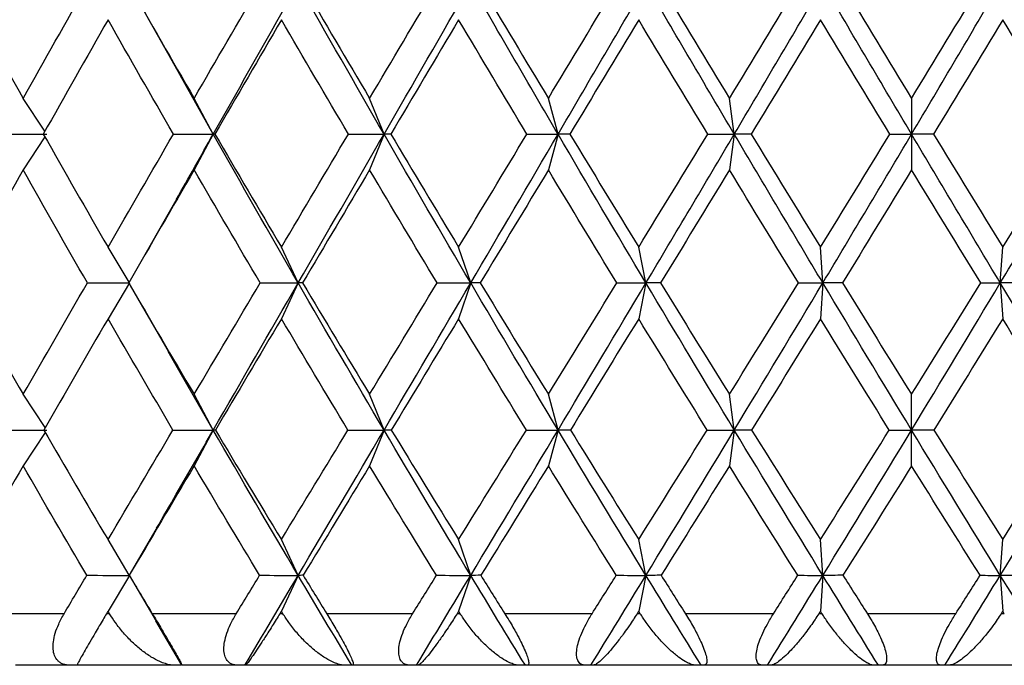
# Paper-space layout '_Top' of a CAD drawing. Units: millimetres. Extents: x -165 to 25, y -308 to 22.
# Drawn here: x -10 to 0, y -308 to -302 of the extents above; entities that cross this region are included whole.
import ezdxf

# ---------------------------------------------------------------- set-up
doc = ezdxf.new("R2010")
doc.units = ezdxf.units.MM

psp = doc.layouts.new('_Top')

# ---------------------------------------------------------------- linework, layer by layer
at = {"color": 7, "linetype": 'Continuous', "lineweight": 25}
for p, q in [((-8.602, -301.4293), (-8.2416, -302.0656)), ((-7.9275, -302.6242), (-8.2478, -302.0535)), ((-9.5593, -302.5963), (-9.7704, -302.2778)), ((-7.9275, -302.6242), (-8.1129, -302.2778)), ((-6.2725, -302.6242), (-6.4125, -302.2778)), ((-4.5859, -302.6242), (-4.6798, -302.2778)), ((-2.8783, -302.6242), (-2.9254, -302.2778)), ((-1.16, -302.2778), (-1.16, -302.9706)), ((-9.5589, -302.6516), (-9.7704, -302.9706)), ((-7.9275, -302.6242), (-8.1129, -302.9706)), ((-6.2725, -302.6242), (-6.4125, -302.9706)), ((-4.5859, -302.6242), (-4.6798, -302.9706)), ((-2.8783, -302.6242), (-2.9254, -302.9706)), ((-8.2894, -303.2656), (-8.6949, -303.9749)), ((-8.7437, -304.0592), (-8.9477, -303.719)), ((-7.1046, -304.0654), (-7.2674, -303.719)), ((-5.4325, -304.0654), (-5.5496, -303.719)), ((-3.7341, -304.0654), (-3.8046, -303.719)), ((-2.0198, -304.0654), (-2.0434, -303.719)), ((-0.3002, -304.0654), (-0.2767, -303.719)), ((-8.74, -304.0654), (-8.9477, -304.4119)), ((-8.7314, -304.0917), (-8.3564, -304.7429)), ((-7.1046, -304.0654), (-7.2674, -304.4119)), ((-5.4325, -304.0654), (-5.5496, -304.4119)), ((-3.7341, -304.0654), (-3.8046, -304.4119)), ((-2.0198, -304.0654), (-2.0434, -304.4119)), ((-0.3002, -304.0654), (-0.2767, -304.4119)), ((-7.9275, -305.4908), (-8.3634, -304.7303)), ((-9.5568, -305.4666), (-9.7704, -305.1444)), ((-7.9275, -305.4908), (-8.1129, -305.1444)), ((-6.2725, -305.4908), (-6.4125, -305.1444)), ((-4.5859, -305.4908), (-4.6798, -305.1444)), ((-2.8783, -305.4908), (-2.9254, -305.1444)), ((-1.16, -305.8372), (-1.16, -305.1444)), ((-9.5564, -305.5143), (-9.7704, -305.8372)), ((-7.9275, -305.4908), (-8.1129, -305.8372)), ((-6.2725, -305.4908), (-6.4125, -305.8372)), ((-4.5859, -305.4908), (-4.6798, -305.8372)), ((-2.8783, -305.4908), (-2.9254, -305.8372)), ((-8.4709, -306.4319), (-8.7427, -306.8972)), ((-8.7416, -306.8953), (-8.9477, -306.5517)), ((-7.1046, -306.8981), (-7.2674, -306.5517)), ((-5.4325, -306.8981), (-5.5496, -306.5517)), ((-3.7341, -306.8981), (-3.8046, -306.5517)), ((-2.0198, -306.8981), (-2.0434, -306.5517)), ((-0.3002, -306.8981), (-0.2767, -306.5517)), ((-8.741, -306.8997), (-8.9477, -307.2445)), ((-8.7422, -306.8977), (-8.4823, -307.3423)), ((-8.7418, -306.8974), (-8.7419, -306.8975)), ((-7.1046, -306.8981), (-7.2674, -307.2445)), ((-5.4325, -306.8981), (-5.5496, -307.2445)), ((-3.7341, -306.8981), (-3.8046, -307.2445)), ((-2.0198, -306.8981), (-2.0434, -307.2445)), ((-0.3002, -306.8981), (-0.2767, -307.2445)), ((-9.3733, -307.2692), (-10.1644, -307.2692)), ((-8.933, -307.2692), (-8.9623, -307.2692)), ((-7.7044, -307.2692), (-8.5188, -307.2692)), ((-7.2524, -307.2692), (-7.2825, -307.2692)), ((-5.9953, -307.2692), (-6.8279, -307.2692)), ((-5.5342, -307.2692), (-5.5649, -307.2692)), ((-4.2563, -307.2692), (-5.102, -307.2692)), ((-3.7891, -307.2692), (-3.8201, -307.2692)), ((-2.4982, -307.2692), (-3.3519, -307.2692)), ((-2.0278, -307.2692), (-2.059, -307.2692)), ((-0.7319, -307.2692), (-1.5882, -307.2692)), ((-0.2611, -307.2692), (-0.2923, -307.2692)), ((-8.2325, -307.7692), (-8.4853, -307.337)), ((-9.3133, -307.7692), (-9.8434, -307.7692)), ((-8.2988, -307.7692), (-9.2463, -307.7692)), ((-7.685, -307.7692), (-8.2306, -307.7692)), ((-6.6441, -307.7692), (-7.6161, -307.7692)), ((-6.0165, -307.7692), (-6.5743, -307.7692)), ((-4.9556, -307.7692), (-5.9461, -307.7692)), ((-4.318, -307.7692), (-4.8846, -307.7692)), ((-3.2437, -307.7692), (-4.2466, -307.7692)), ((-2.6, -307.7692), (-3.1719, -307.7692)), ((-1.5189, -307.7692), (-2.5281, -307.7692)), ((-0.8732, -307.7692), (-1.4469, -307.7692)), ((0.208, -307.7692), (-0.8011, -307.7692))]:
    psp.add_line(p, q, dxfattribs=at)
for points in [[(-10.3892, -301.169), (-10.1839, -301.5406), (-9.9776, -301.9102), (-9.7704, -302.2778)], [(-9.7704, -302.2778), (-9.5634, -301.9105), (-9.3546, -301.5409), (-9.1439, -301.169)], [(-8.7508, -301.169), (-8.539, -301.5403), (-8.3263, -301.9099), (-8.1129, -302.2778)], [(-8.1129, -302.2778), (-7.9, -301.9109), (-7.6853, -301.5413), (-7.4688, -301.169)], [(-7.9275, -302.6242), (-7.6549, -302.1414), (-7.3805, -301.6563), (-7.1046, -301.1693)], [(-6.2725, -302.6242), (-6.5512, -302.1414), (-6.8287, -301.6563), (-7.1046, -301.1693)], [(-7.0655, -301.169), (-6.8487, -301.5398), (-6.6311, -301.9094), (-6.4125, -302.2778)], [(-6.4125, -302.2778), (-6.1951, -301.9112), (-5.9758, -301.5416), (-5.7548, -301.169)], [(-6.2725, -302.6242), (-5.9937, -302.1414), (-5.7137, -301.6563), (-5.4325, -301.1693)], [(-4.5859, -302.6242), (-4.8691, -302.1414), (-5.1513, -301.6563), (-5.4325, -301.1693)], [(-5.3439, -301.169), (-5.1229, -301.5401), (-4.9016, -301.9097), (-4.6798, -302.2778)], [(-4.6798, -302.2778), (-4.4587, -301.9108), (-4.2362, -301.5412), (-4.0126, -301.169)], [(-4.5859, -302.6242), (-4.3028, -302.1414), (-4.0188, -301.6563), (-3.7341, -301.1693)], [(-2.8783, -302.6242), (-3.1641, -302.1414), (-3.4494, -301.6563), (-3.7341, -301.1693)], [(-3.5964, -301.169), (-3.3726, -301.5406), (-3.1489, -301.9102), (-2.9254, -302.2778)], [(-2.9254, -302.2778), (-2.7019, -301.9104), (-2.4777, -301.5408), (-2.2527, -301.169)], [(-2.8783, -302.6242), (-2.5925, -302.1414), (-2.3063, -301.6563), (-2.0198, -301.1693)], [(-1.16, -302.6242), (-1.4467, -302.1414), (-1.7334, -301.6563), (-2.0198, -301.1693)], [(-1.834, -301.169), (-1.6089, -301.5407), (-1.3842, -301.9103), (-1.16, -302.2778)], [(-1.16, -302.2778), (-0.9357, -301.9101), (-0.711, -301.5405), (-0.4861, -301.169)], [(-1.16, -302.6242), (-0.8734, -302.1414), (-0.5867, -301.6563), (-0.3002, -301.1693)], [(0.5582, -302.6242), (0.2724, -302.1414), (-0.0138, -301.6563), (-0.3002, -301.1693)], [(-8.9477, -301.5157), (-9.1582, -301.8869), (-9.3673, -302.2562), (-9.5748, -302.6238)], [(-8.3136, -302.6238), (-8.5258, -302.2561), (-8.7372, -301.8867), (-8.9477, -301.5157)], [(-7.2674, -301.5157), (-7.4836, -301.8871), (-7.6983, -302.2565), (-7.9116, -302.6238)], [(-6.6178, -302.6238), (-6.8351, -302.2558), (-7.0517, -301.8864), (-7.2674, -301.5157)], [(-5.5496, -301.5157), (-5.7701, -301.8876), (-5.9892, -302.257), (-6.2068, -302.6238)], [(-4.8884, -302.6238), (-5.109, -302.2563), (-5.3294, -301.8869), (-5.5496, -301.5157)], [(-3.8046, -301.5157), (-4.0275, -301.8869), (-4.2496, -302.2562), (-4.4709, -302.6238)], [(-3.1359, -302.6238), (-3.3589, -302.2561), (-3.5818, -301.8867), (-3.8046, -301.5157)], [(-2.0434, -301.5157), (-2.2677, -301.887), (-2.4915, -302.2564), (-2.7146, -302.6238)], [(-1.3713, -302.6238), (-1.595, -302.2563), (-1.8191, -301.8869), (-2.0434, -301.5157)], [(-0.2767, -301.5157), (-0.5008, -301.8867), (-0.7249, -302.2561), (-0.9487, -302.6238)], [(0.3946, -302.6238), (0.1713, -302.2562), (-0.0524, -301.8868), (-0.2767, -301.5157)], [(-9.9653, -302.6238), (-9.8221, -302.6241), (-9.6807, -302.6242), (-9.5408, -302.6242)], [(-9.5748, -302.6238), (-9.3665, -302.9912), (-9.1574, -303.3562), (-8.9477, -303.719)], [(-8.9477, -303.719), (-8.7377, -303.3559), (-8.5263, -302.9908), (-8.3136, -302.6238)], [(-8.3136, -302.6238), (-8.1832, -302.6241), (-8.0545, -302.6242), (-7.9275, -302.6242)], [(-8.2863, -303.2602), (-8.1671, -303.0486), (-8.0475, -302.8366), (-7.9275, -302.6242)], [(-7.9116, -302.6238), (-7.9188, -302.6241), (-7.9241, -302.6242), (-7.9275, -302.6242)], [(-7.1046, -304.0654), (-7.3805, -303.5875), (-7.6549, -303.107), (-7.9275, -302.6242)], [(-7.9116, -302.6238), (-7.6977, -302.9906), (-7.4829, -303.3557), (-7.2674, -303.719)], [(-7.2674, -303.719), (-7.0521, -303.356), (-6.8355, -302.9909), (-6.6178, -302.6238)], [(-7.1046, -304.0654), (-6.8287, -303.5875), (-6.5512, -303.107), (-6.2725, -302.6242)], [(-6.6178, -302.6238), (-6.5009, -302.6241), (-6.3858, -302.6242), (-6.2725, -302.6242)], [(-6.2068, -302.6238), (-6.2306, -302.6241), (-6.2525, -302.6242), (-6.2725, -302.6242)], [(-5.4325, -304.0654), (-5.7137, -303.5875), (-5.9937, -303.107), (-6.2725, -302.6242)], [(-6.2068, -302.6238), (-5.9884, -302.9904), (-5.7693, -303.3555), (-5.5496, -303.719)], [(-5.5496, -303.719), (-5.3302, -303.356), (-5.1097, -302.991), (-4.8884, -302.6238)], [(-5.4325, -304.0654), (-5.1513, -303.5875), (-4.8691, -303.107), (-4.5859, -302.6242)], [(-4.8884, -302.6238), (-4.7857, -302.6241), (-4.6849, -302.6242), (-4.5859, -302.6242)], [(-4.4709, -302.6238), (-4.5112, -302.6241), (-4.5495, -302.6242), (-4.5859, -302.6242)], [(-3.7341, -304.0654), (-4.0188, -303.5875), (-4.3028, -303.107), (-4.5859, -302.6242)], [(-4.4709, -302.6238), (-4.2492, -302.9905), (-4.0271, -303.3555), (-3.8046, -303.719)], [(-3.8046, -303.719), (-3.5822, -303.3556), (-3.3593, -302.9905), (-3.1359, -302.6238)], [(-3.7341, -304.0654), (-3.4494, -303.5875), (-3.1641, -303.107), (-2.8783, -302.6242)], [(-3.1359, -302.6238), (-3.0482, -302.6241), (-2.9623, -302.6242), (-2.8783, -302.6242)], [(-2.7146, -302.6238), (-2.7711, -302.6241), (-2.8256, -302.6242), (-2.8783, -302.6242)], [(-2.0198, -304.0654), (-2.3063, -303.5875), (-2.5925, -303.107), (-2.8783, -302.6242)], [(-2.7146, -302.6238), (-2.4907, -302.9909), (-2.2669, -303.356), (-2.0434, -303.719)], [(-2.0434, -303.719), (-1.8197, -303.3558), (-1.5957, -302.9907), (-1.3713, -302.6238)], [(-2.0198, -304.0654), (-1.7334, -303.5875), (-1.4467, -303.107), (-1.16, -302.6242)], [(-1.3713, -302.6238), (-1.299, -302.6241), (-1.2286, -302.6242), (-1.16, -302.6242)], [(-0.9487, -302.6238), (-1.021, -302.6241), (-1.0915, -302.6242), (-1.16, -302.6242)], [(-0.3002, -304.0654), (-0.5867, -303.5875), (-0.8734, -303.107), (-1.16, -302.6242)], [(-0.9487, -302.6238), (-0.7242, -302.991), (-0.5002, -303.3561), (-0.2767, -303.719)], [(-0.3002, -304.0654), (-0.0138, -303.5875), (0.2724, -303.107), (0.5582, -302.6242)], [(-0.2767, -303.719), (-0.0521, -303.3544), (0.1716, -302.9893), (0.3946, -302.6238)], [(-9.7704, -302.9706), (-9.9769, -303.337), (-10.1819, -303.7018), (-10.3855, -304.065)], [(-9.1476, -304.065), (-9.356, -303.7023), (-9.5636, -303.3375), (-9.7704, -302.9706)], [(-8.1129, -302.9706), (-8.3255, -303.3371), (-8.5369, -303.7019), (-8.747, -304.065)], [(-7.4726, -304.065), (-7.6869, -303.7019), (-7.9003, -303.3371), (-8.1129, -302.9706)], [(-6.4125, -302.9706), (-6.63, -303.3372), (-6.8464, -303.702), (-7.0617, -304.065)], [(-5.7588, -304.065), (-5.9772, -303.702), (-6.1951, -303.3372), (-6.4125, -302.9706)], [(-4.6798, -302.9706), (-4.9009, -303.3376), (-5.121, -303.7024), (-5.34, -304.065)], [(-4.0165, -304.065), (-4.2378, -303.7021), (-4.4589, -303.3373), (-4.6798, -302.9706)], [(-2.9254, -302.9706), (-3.1481, -303.3368), (-3.3704, -303.7016), (-3.5925, -304.065)], [(-2.2567, -304.065), (-2.4796, -303.7018), (-2.7025, -303.337), (-2.9254, -302.9706)], [(-1.16, -302.9706), (-1.384, -303.3377), (-1.6073, -303.7025), (-1.83, -304.065)], [(-0.4901, -304.065), (-0.713, -303.7021), (-0.9363, -303.3373), (-1.16, -302.9706)], [(-10.3855, -304.065), (-10.1811, -304.4277), (-9.976, -304.7875), (-9.7704, -305.1444)], [(-9.7704, -305.1444), (-9.5642, -304.7865), (-9.3566, -304.4267), (-9.1476, -304.065)], [(-9.1476, -304.065), (-9.0101, -304.0653), (-8.8742, -304.0654), (-8.74, -304.0654)], [(-8.747, -304.065), (-8.5363, -304.4271), (-8.3249, -304.7869), (-8.1129, -305.1444)], [(-8.1129, -305.1444), (-7.9007, -304.7866), (-7.6873, -304.4268), (-7.4726, -304.065)], [(-7.9275, -305.4908), (-7.6548, -305.0186), (-7.3805, -304.5433), (-7.1046, -304.0654)], [(-7.4726, -304.065), (-7.3482, -304.0653), (-7.2255, -304.0654), (-7.1046, -304.0654)], [(-7.0617, -304.065), (-7.0779, -304.0653), (-7.0922, -304.0654), (-7.1046, -304.0654)], [(-6.2725, -305.4908), (-6.5512, -305.0186), (-6.8287, -304.5433), (-7.1046, -304.0654)], [(-7.0617, -304.065), (-6.846, -304.4266), (-6.6296, -304.7864), (-6.4125, -305.1444)], [(-6.4125, -305.1444), (-6.1956, -304.7867), (-5.9777, -304.4269), (-5.7588, -304.065)], [(-6.2725, -305.4908), (-5.9937, -305.0186), (-5.7137, -304.5433), (-5.4325, -304.0654)], [(-5.7588, -304.065), (-5.6482, -304.0653), (-5.5394, -304.0654), (-5.4325, -304.0654)], [(-5.34, -304.065), (-5.3727, -304.0653), (-5.4036, -304.0654), (-5.4325, -304.0654)], [(-4.5859, -305.4908), (-4.8691, -305.0186), (-5.1513, -304.5433), (-5.4325, -304.0654)], [(-5.34, -304.065), (-5.1205, -304.4264), (-4.9004, -304.7862), (-4.6798, -305.1444)], [(-4.6798, -305.1444), (-4.4592, -304.7862), (-4.2381, -304.4264), (-4.0165, -304.065)], [(-4.5859, -305.4908), (-4.3028, -305.0186), (-4.0188, -304.5433), (-3.7341, -304.0654)], [(-4.0165, -304.065), (-3.9205, -304.0653), (-3.8264, -304.0654), (-3.7341, -304.0654)], [(-3.5925, -304.065), (-3.6416, -304.0653), (-3.6888, -304.0654), (-3.7341, -304.0654)], [(-2.8783, -305.4908), (-3.1641, -305.0186), (-3.4494, -304.5433), (-3.7341, -304.0654)], [(-3.5925, -304.065), (-3.3704, -304.4264), (-3.148, -304.7862), (-2.9254, -305.1444)], [(-2.9254, -305.1444), (-2.7028, -304.7864), (-2.4799, -304.4266), (-2.2567, -304.065)], [(-2.8783, -305.4908), (-2.5925, -305.0186), (-2.3063, -304.5433), (-2.0198, -304.0654)], [(-2.2567, -304.065), (-2.1758, -304.0653), (-2.0969, -304.0654), (-2.0198, -304.0654)], [(-1.83, -304.065), (-1.8952, -304.0653), (-1.9585, -304.0654), (-2.0198, -304.0654)], [(-1.16, -305.4908), (-1.4467, -305.0186), (-1.7334, -304.5433), (-2.0198, -304.0654)], [(-1.83, -304.065), (-1.6065, -304.4268), (-1.3831, -304.7866), (-1.16, -305.1444)], [(-1.16, -305.1444), (-0.936, -304.7851), (-0.7126, -304.4253), (-0.4901, -304.065)], [(-1.16, -305.4908), (-0.8734, -305.0186), (-0.5867, -304.5433), (-0.3002, -304.0654)], [(-0.4901, -304.065), (-0.4249, -304.0653), (-0.3616, -304.0654), (-0.3002, -304.0654)], [(-0.0634, -304.065), (-0.1442, -304.0653), (-0.2232, -304.0654), (-0.3002, -304.0654)], [(0.5582, -305.4908), (0.2724, -305.0186), (-0.0138, -304.5433), (-0.3002, -304.0654)], [(-8.9477, -304.4119), (-9.1565, -304.7731), (-9.3641, -305.1326), (-9.5704, -305.4902)], [(-8.3181, -305.4902), (-8.5287, -305.133), (-8.7385, -304.7735), (-8.9477, -304.4119)], [(-7.2674, -304.4119), (-7.4818, -304.7732), (-7.695, -305.1327), (-7.9071, -305.4902)], [(-6.6224, -305.4902), (-6.8382, -305.1324), (-7.0532, -304.7729), (-7.2674, -304.4119)], [(-5.5496, -304.4119), (-5.768, -304.7733), (-5.9856, -305.1328), (-6.2022, -305.4902)], [(-4.893, -305.4902), (-5.1123, -305.1326), (-5.3312, -304.7732), (-5.5496, -304.4119)], [(-3.8046, -304.4119), (-4.0255, -304.7728), (-4.2461, -305.1323), (-4.4662, -305.4902)], [(-3.1407, -305.4902), (-3.3621, -305.1327), (-3.5834, -304.7732), (-3.8046, -304.4119)], [(-2.0434, -304.4119), (-2.266, -304.7734), (-2.4882, -305.1328), (-2.7099, -305.4902)], [(-1.3761, -305.4902), (-1.5985, -305.1325), (-1.821, -304.773), (-2.0434, -304.4119)], [(-0.2767, -304.4119), (-0.4979, -304.7711), (-0.7204, -305.1306), (-0.944, -305.4902)], [(0.3898, -305.4902), (0.1681, -305.1327), (-0.0541, -304.7733), (-0.2767, -304.4119)], [(-9.9696, -305.4902), (-9.825, -305.4906), (-9.6821, -305.4908), (-9.5408, -305.4908)], [(-9.5704, -305.4902), (-9.3633, -305.847), (-9.1557, -306.2008), (-8.9477, -306.5517)], [(-8.9477, -306.5517), (-8.7391, -306.2), (-8.5292, -305.8462), (-8.3181, -305.4902)], [(-8.3181, -305.4902), (-8.1861, -305.4906), (-8.0559, -305.4908), (-7.9275, -305.4908)], [(-7.9071, -305.4902), (-7.9158, -305.4906), (-7.9226, -305.4908), (-7.9275, -305.4908)], [(-7.1046, -306.8981), (-7.3805, -306.4322), (-7.6548, -305.963), (-7.9275, -305.4908)], [(-7.9071, -305.4902), (-7.6947, -305.8461), (-7.4815, -306.1999), (-7.2674, -306.5517)], [(-7.2674, -306.5517), (-7.0535, -306.2), (-6.8385, -305.8462), (-6.6224, -305.4902)], [(-7.1046, -306.8981), (-6.8287, -306.4322), (-6.5512, -305.963), (-6.2725, -305.4908)], [(-6.6224, -305.4902), (-6.504, -305.4906), (-6.3873, -305.4908), (-6.2725, -305.4908)], [(-6.2022, -305.4902), (-6.2276, -305.4906), (-6.251, -305.4908), (-6.2725, -305.4908)], [(-5.4325, -306.8981), (-5.7137, -306.4322), (-5.9937, -305.963), (-6.2725, -305.4908)], [(-6.2022, -305.4902), (-5.9853, -305.8459), (-5.7678, -306.1997), (-5.5496, -306.5517)], [(-5.5496, -306.5517), (-5.3312, -306.1996), (-5.1124, -305.8457), (-4.893, -305.4902)], [(-5.4325, -306.8981), (-5.1513, -306.4322), (-4.8691, -305.963), (-4.5859, -305.4908)], [(-4.893, -305.4902), (-4.7888, -305.4906), (-4.6864, -305.4908), (-4.5859, -305.4908)], [(-4.4662, -305.4902), (-4.5081, -305.4906), (-4.548, -305.4908), (-4.5859, -305.4908)], [(-3.7341, -306.8981), (-4.0188, -306.4322), (-4.3028, -305.963), (-4.5859, -305.4908)], [(-4.4662, -305.4902), (-4.2462, -305.8457), (-4.0257, -306.1995), (-3.8046, -306.5517)], [(-3.8046, -306.5517), (-3.5837, -306.1997), (-3.3623, -305.8459), (-3.1407, -305.4902)], [(-3.7341, -306.8981), (-3.4494, -306.4322), (-3.1641, -305.963), (-2.8783, -305.4908)], [(-3.1407, -305.4902), (-3.0513, -305.4906), (-2.9638, -305.4908), (-2.8783, -305.4908)], [(-2.7099, -305.4902), (-2.768, -305.4906), (-2.8241, -305.4908), (-2.8783, -305.4908)], [(-2.0198, -306.8981), (-2.3063, -306.4322), (-2.5925, -305.963), (-2.8783, -305.4908)], [(-2.7099, -305.4902), (-2.488, -305.8457), (-2.2658, -306.1995), (-2.0434, -306.5517)], [(-2.0434, -306.5517), (-1.8203, -306.1985), (-1.5978, -305.8447), (-1.3761, -305.4902)], [(-2.0198, -306.8981), (-1.7334, -306.4322), (-1.4467, -305.963), (-1.16, -305.4908)], [(-1.3761, -305.4902), (-1.3021, -305.4906), (-1.2301, -305.4908), (-1.16, -305.4908)], [(-0.944, -305.4902), (-1.0179, -305.4906), (-1.0899, -305.4908), (-1.16, -305.4908)], [(-0.3002, -306.8981), (-0.5867, -306.4322), (-0.8734, -305.963), (-1.16, -305.4908)], [(-0.944, -305.4902), (-0.7213, -305.8462), (-0.4988, -306.2), (-0.2767, -306.5517)], [(-0.3002, -306.8981), (-0.0138, -306.4322), (0.2724, -305.963), (0.5582, -305.4908)], [(-0.2767, -306.5517), (-0.0468, -306.1878), (0.1753, -305.834), (0.3898, -305.4902)], [(-9.7704, -305.8372), (-9.9751, -306.1924), (-10.1785, -306.5459), (-10.3805, -306.8974)], [(-9.1528, -306.8974), (-9.3593, -306.5468), (-9.5652, -306.1934), (-9.7704, -305.8372)], [(-8.1129, -305.8372), (-8.3237, -306.1925), (-8.5333, -306.546), (-8.7418, -306.8974)], [(-7.4779, -306.8974), (-7.6905, -306.5459), (-7.9022, -306.1924), (-8.1129, -305.8372)], [(-6.4125, -305.8372), (-6.6281, -306.1926), (-6.8427, -306.5461), (-7.0563, -306.8974)], [(-5.7642, -306.8974), (-5.9811, -306.5457), (-6.1972, -306.1923), (-6.4125, -305.8372)], [(-4.6798, -305.8372), (-4.8984, -306.1921), (-5.1167, -306.5456), (-5.3345, -306.8974)], [(-4.022, -306.8974), (-4.2416, -306.5459), (-4.4609, -306.1925), (-4.6798, -305.8372)], [(-2.9254, -305.8372), (-3.1464, -306.1927), (-3.3669, -306.5461), (-3.587, -306.8974)], [(-2.2622, -306.8974), (-2.4833, -306.546), (-2.7044, -306.1926), (-2.9254, -305.8372)], [(-1.16, -305.8372), (-1.3803, -306.1904), (-1.6018, -306.5438), (-1.8245, -306.8974)], [(-0.4956, -306.8974), (-0.717, -306.5458), (-0.9385, -306.1923), (-1.16, -305.8372)], [(-9.3733, -307.2692), (-9.2999, -307.1456), (-9.2264, -307.0216), (-9.1528, -306.8974)], [(-9.1528, -306.8974), (-9.0135, -306.8979), (-8.8759, -306.8981), (-8.74, -306.8981)], [(-8.7418, -306.8974), (-8.6676, -307.0216), (-8.5933, -307.1455), (-8.5188, -307.2692)], [(-7.7044, -307.2692), (-7.6291, -307.1456), (-7.5536, -307.0216), (-7.4779, -306.8974)], [(-7.6211, -307.7692), (-7.4495, -307.4802), (-7.2773, -307.1898), (-7.1046, -306.8981)], [(-7.4779, -306.8974), (-7.3517, -306.8979), (-7.2272, -306.8981), (-7.1046, -306.8981)], [(-7.0563, -306.8974), (-7.0744, -306.8979), (-7.0905, -306.8981), (-7.1046, -306.8981)], [(-6.5845, -307.7692), (-6.7584, -307.4802), (-6.9318, -307.1898), (-7.1046, -306.8981)], [(-7.0563, -306.8974), (-6.9803, -307.0216), (-6.9042, -307.1455), (-6.8279, -307.2692)], [(-5.9953, -307.2692), (-5.9183, -307.1455), (-5.8413, -307.0216), (-5.7642, -306.8974)], [(-5.9594, -307.7692), (-5.7842, -307.4802), (-5.6086, -307.1898), (-5.4325, -306.8981)], [(-5.7642, -306.8974), (-5.6518, -306.8979), (-5.5412, -306.8981), (-5.4325, -306.8981)], [(-5.3345, -306.8974), (-5.3692, -306.8979), (-5.4018, -306.8981), (-5.4325, -306.8981)], [(-4.903, -307.7692), (-5.0799, -307.4802), (-5.2564, -307.1898), (-5.4325, -306.8981)], [(-5.3345, -306.8974), (-5.2571, -307.0216), (-5.1796, -307.1455), (-5.102, -307.2692)], [(-4.2681, -307.7692), (-4.0904, -307.4802), (-3.9124, -307.1898), (-3.7341, -306.8981)], [(-4.2563, -307.2692), (-4.1782, -307.1455), (-4.1001, -307.0216), (-4.022, -306.8974)], [(-4.022, -306.8974), (-3.9241, -306.8979), (-3.8282, -306.8981), (-3.7341, -306.8981)], [(-3.587, -306.8974), (-3.638, -306.8979), (-3.687, -306.8981), (-3.7341, -306.8981)], [(-3.1985, -307.7692), (-3.3773, -307.4802), (-3.5558, -307.1898), (-3.7341, -306.8981)], [(-3.587, -306.8974), (-3.5087, -307.0216), (-3.4303, -307.1455), (-3.3519, -307.2692)], [(-2.5577, -307.7692), (-2.3785, -307.4802), (-2.1992, -307.1898), (-2.0198, -306.8981)], [(-2.4982, -307.2692), (-2.4194, -307.1454), (-2.3408, -307.0214), (-2.2622, -306.8974)], [(-2.2622, -306.8974), (-2.1794, -306.8979), (-2.0987, -306.8981), (-2.0198, -306.8981)], [(-1.8245, -306.8974), (-1.8916, -306.8979), (-1.9567, -306.8981), (-2.0198, -306.8981)], [(-1.4814, -307.7692), (-1.661, -307.4802), (-1.8404, -307.1898), (-2.0198, -306.8981)], [(-1.8245, -306.8974), (-1.7457, -307.0216), (-1.667, -307.1455), (-1.5882, -307.2692)], [(-0.8386, -307.7692), (-0.6591, -307.4802), (-0.4796, -307.1898), (-0.3002, -306.8981)], [(-0.7319, -307.2692), (-0.6522, -307.1442), (-0.5735, -307.0203), (-0.4956, -306.8974)], [(-0.4956, -306.8974), (-0.4285, -306.8979), (-0.3634, -306.8981), (-0.3002, -306.8981)], [(-0.0579, -306.8974), (-0.1406, -306.8979), (-0.2214, -306.8981), (-0.3002, -306.8981)], [(0.2376, -307.7692), (0.0585, -307.4802), (-0.1208, -307.1898), (-0.3002, -306.8981)], [(-8.9477, -307.2445), (-8.9525, -307.2527), (-8.9574, -307.261), (-8.9623, -307.2692)], [(-8.933, -307.2692), (-8.9379, -307.261), (-8.9428, -307.2527), (-8.9477, -307.2445)], [(-7.2674, -307.2445), (-7.2724, -307.2527), (-7.2775, -307.261), (-7.2825, -307.2692)], [(-7.2524, -307.2692), (-7.2574, -307.261), (-7.2624, -307.2527), (-7.2674, -307.2445)], [(-5.5496, -307.2445), (-5.5547, -307.2527), (-5.5598, -307.261), (-5.5649, -307.2692)], [(-5.5342, -307.2692), (-5.5393, -307.261), (-5.5444, -307.2527), (-5.5496, -307.2445)], [(-3.8046, -307.2445), (-3.8098, -307.2527), (-3.815, -307.261), (-3.8201, -307.2692)], [(-3.7891, -307.2692), (-3.7943, -307.261), (-3.7994, -307.2527), (-3.8046, -307.2445)], [(-2.0434, -307.2445), (-2.0486, -307.2527), (-2.0538, -307.261), (-2.059, -307.2692)], [(-2.0278, -307.2692), (-2.033, -307.261), (-2.0382, -307.2527), (-2.0434, -307.2445)], [(-0.2767, -307.2445), (-0.2819, -307.2527), (-0.2871, -307.2609), (-0.2923, -307.2692)], [(-0.2611, -307.2692), (-0.2663, -307.261), (-0.2715, -307.2527), (-0.2767, -307.2445)], [(-9.2429, -307.7692), (-9.2663, -307.7692), (-9.2898, -307.7692), (-9.3133, -307.7692)], [(-8.2376, -307.7692), (-8.258, -307.7692), (-8.2784, -307.7692), (-8.2988, -307.7692)], [(-8.2306, -307.7692), (-8.2313, -307.7692), (-8.2319, -307.7692), (-8.2325, -307.7692)], [(-7.6262, -307.7692), (-7.6458, -307.7692), (-7.6654, -307.7692), (-7.685, -307.7692)], [(-7.6161, -307.7692), (-7.6178, -307.7692), (-7.6195, -307.7692), (-7.6211, -307.7692)], [(-6.5845, -307.7692), (-6.6043, -307.7692), (-6.6242, -307.7692), (-6.6441, -307.7692)], [(-6.5743, -307.7692), (-6.5778, -307.7692), (-6.5811, -307.7692), (-6.5845, -307.7692)], [(-5.9594, -307.7692), (-5.9784, -307.7692), (-5.9974, -307.7692), (-6.0165, -307.7692)], [(-5.9461, -307.7692), (-5.9506, -307.7692), (-5.955, -307.7692), (-5.9594, -307.7692)], [(-4.903, -307.7692), (-4.9205, -307.7692), (-4.938, -307.7692), (-4.9556, -307.7692)], [(-4.8846, -307.7692), (-4.8908, -307.7692), (-4.897, -307.7692), (-4.903, -307.7692)], [(-4.2681, -307.7692), (-4.2847, -307.7692), (-4.3013, -307.7692), (-4.318, -307.7692)], [(-4.2466, -307.7692), (-4.2538, -307.7692), (-4.261, -307.7692), (-4.2681, -307.7692)], [(-3.1985, -307.7692), (-3.2135, -307.7692), (-3.2286, -307.7692), (-3.2437, -307.7692)], [(-3.1719, -307.7692), (-3.1809, -307.7692), (-3.1897, -307.7692), (-3.1985, -307.7692)], [(-2.5577, -307.7692), (-2.5717, -307.7692), (-2.5858, -307.7692), (-2.6, -307.7692)], [(-2.5281, -307.7692), (-2.538, -307.7692), (-2.5479, -307.7692), (-2.5577, -307.7692)], [(-1.4814, -307.7692), (-1.4939, -307.7692), (-1.5064, -307.7692), (-1.5189, -307.7692)], [(-1.4469, -307.7692), (-1.4585, -307.7692), (-1.47, -307.7692), (-1.4814, -307.7692)], [(-0.8386, -307.7692), (-0.8501, -307.7692), (-0.8616, -307.7692), (-0.8732, -307.7692)], [(-0.8011, -307.7692), (-0.8137, -307.7692), (-0.8262, -307.7692), (-0.8386, -307.7692)]]:
    psp.add_open_spline(points, degree=3, dxfattribs=at)
for points, knots in [([(-8.4766, -306.4419), (-8.4132, -306.3321), (-8.2305, -306.0155), (-8.0472, -305.6981), (-7.9275, -305.4908)], [0, 0, 0, 0, 0.346948, 1, 1, 1, 1]), ([(-9.3133, -307.7692), (-9.3259, -307.7686), (-9.3506, -307.7675), (-9.3834, -307.7583), (-9.4118, -307.7439), (-9.4418, -307.7189), (-9.4682, -307.6773), (-9.4821, -307.6145), (-9.4795, -307.5405), (-9.4611, -307.4579), (-9.4266, -307.3656), (-9.3917, -307.3026), (-9.3733, -307.2692)], [0, 0, 0, 0, 0.069749, 0.137364, 0.203151, 0.26745, 0.382386, 0.499156, 0.611988, 0.7325, 0.858451, 1, 1, 1, 1]), ([(-8.9623, -307.2692), (-8.9735, -307.2879), (-8.9975, -307.3284), (-9.0347, -307.3913), (-9.0787, -307.466), (-9.1255, -307.546), (-9.1712, -307.625), (-9.2069, -307.6886), (-9.232, -307.7348), (-9.2462, -307.7637), (-9.2463, -307.7674), (-9.2463, -307.7692)], [0, 0, 0, 0, 0.071935, 0.155081, 0.249451, 0.381773, 0.513905, 0.652027, 0.770476, 0.890717, 1, 1, 1, 1]), ([(-8.2988, -307.7692), (-8.3131, -307.7684), (-8.3427, -307.7668), (-8.3925, -307.7541), (-8.4547, -307.7304), (-8.5331, -307.6886), (-8.6231, -307.6251), (-8.7139, -307.5461), (-8.7991, -307.4565), (-8.8736, -307.3632), (-8.9146, -307.2983), (-8.933, -307.2692)], [0, 0, 0, 0, 0.071708, 0.148163, 0.229639, 0.348005, 0.486117, 0.618229, 0.750569, 0.887892, 1, 1, 1, 1]), ([(-8.5188, -307.2692), (-8.5053, -307.2918), (-8.4791, -307.3353), (-8.441, -307.399), (-8.3999, -307.4679), (-8.3573, -307.5405), (-8.3142, -307.6145), (-8.2784, -307.6774), (-8.2504, -307.7279), (-8.2323, -307.7627), (-8.2312, -307.767), (-8.2306, -307.7692)], [0, 0, 0, 0, 0.096212, 0.185412, 0.2678, 0.388304, 0.501217, 0.617979, 0.732997, 0.862828, 1, 1, 1, 1]), ([(-7.685, -307.7692), (-7.6964, -307.7686), (-7.7188, -307.7675), (-7.7479, -307.7583), (-7.7728, -307.7439), (-7.7983, -307.7189), (-7.8194, -307.6773), (-7.8277, -307.6145), (-7.8201, -307.5405), (-7.7976, -307.4579), (-7.7597, -307.3656), (-7.7236, -307.3026), (-7.7044, -307.2692)], [0, 0, 0, 0, 0.069749, 0.137364, 0.203151, 0.26745, 0.382386, 0.499156, 0.611988, 0.7325, 0.858451, 1, 1, 1, 1]), ([(-7.2825, -307.2692), (-7.294, -307.2879), (-7.3187, -307.3284), (-7.3579, -307.3913), (-7.405, -307.466), (-7.4566, -307.546), (-7.509, -307.625), (-7.5521, -307.6886), (-7.5854, -307.7348), (-7.6077, -307.7637), (-7.6134, -307.7674), (-7.6161, -307.7692)], [0, 0, 0, 0, 0.071935, 0.155081, 0.249451, 0.381773, 0.513905, 0.652027, 0.770476, 0.890717, 1, 1, 1, 1]), ([(-6.6441, -307.7692), (-6.657, -307.7684), (-6.6837, -307.7668), (-6.7295, -307.7541), (-6.7872, -307.7304), (-6.8609, -307.6886), (-6.9467, -307.6251), (-7.0344, -307.5461), (-7.1178, -307.4565), (-7.1919, -307.3632), (-7.2336, -307.2983), (-7.2524, -307.2692)], [0, 0, 0, 0, 0.071708, 0.148163, 0.229639, 0.348005, 0.486117, 0.618229, 0.750569, 0.887892, 1, 1, 1, 1]), ([(-6.8279, -307.2692), (-6.8141, -307.2918), (-6.7874, -307.3353), (-6.7495, -307.399), (-6.7094, -307.4679), (-6.6688, -307.5405), (-6.6295, -307.6145), (-6.5988, -307.6774), (-6.5774, -307.7279), (-6.5672, -307.7627), (-6.5719, -307.767), (-6.5743, -307.7692)], [0, 0, 0, 0, 0.096212, 0.185412, 0.2678, 0.388304, 0.501217, 0.617979, 0.732997, 0.862828, 1, 1, 1, 1]), ([(-6.0165, -307.7692), (-6.0266, -307.7686), (-6.0465, -307.7675), (-6.0718, -307.7583), (-6.0929, -307.7439), (-6.1139, -307.7189), (-6.1295, -307.6773), (-6.1321, -307.6145), (-6.1197, -307.5405), (-6.0931, -307.4579), (-6.0521, -307.3656), (-6.0149, -307.3026), (-5.9953, -307.2692)], [0, 0, 0, 0, 0.0697493, 0.1373641, 0.2031512, 0.2674497, 0.382386, 0.4991564, 0.6119878, 0.7324999, 0.8584508, 1, 1, 1, 1]), ([(-5.5649, -307.2692), (-5.5766, -307.2879), (-5.602, -307.3284), (-5.6429, -307.3913), (-5.6929, -307.466), (-5.749, -307.546), (-5.8076, -307.625), (-5.8579, -307.6886), (-5.8991, -307.7348), (-5.9295, -307.7637), (-5.9408, -307.7674), (-5.9461, -307.7692)], [0, 0, 0, 0, 0.071935, 0.155081, 0.249451, 0.381773, 0.513905, 0.652027, 0.770476, 0.890717, 1, 1, 1, 1]), ([(-4.9556, -307.7692), (-4.9671, -307.7684), (-4.9907, -307.7668), (-5.0322, -307.7541), (-5.085, -307.7304), (-5.1536, -307.6886), (-5.2346, -307.6251), (-5.3186, -307.5461), (-5.3998, -307.4565), (-5.473, -307.3632), (-5.5152, -307.2983), (-5.5342, -307.2692)], [0, 0, 0, 0, 0.071708, 0.148163, 0.229639, 0.348005, 0.486117, 0.618229, 0.750569, 0.887892, 1, 1, 1, 1]), ([(-5.102, -307.2692), (-5.0881, -307.2918), (-5.0611, -307.3353), (-5.0236, -307.399), (-4.9847, -307.4679), (-4.9465, -307.5405), (-4.9112, -307.6145), (-4.8857, -307.6774), (-4.871, -307.7279), (-4.8687, -307.7627), (-4.8792, -307.767), (-4.8846, -307.7692)], [0, 0, 0, 0, 0.096212, 0.185412, 0.2678, 0.388304, 0.501217, 0.617979, 0.732997, 0.862828, 1, 1, 1, 1]), ([(-4.318, -307.7692), (-4.3267, -307.7686), (-4.3441, -307.7675), (-4.3654, -307.7583), (-4.3827, -307.7439), (-4.3989, -307.7189), (-4.409, -307.6773), (-4.4059, -307.6145), (-4.3886, -307.5405), (-4.3583, -307.4579), (-4.3143, -307.3656), (-4.2764, -307.3026), (-4.2563, -307.2692)], [0, 0, 0, 0, 0.0697493, 0.1373641, 0.2031512, 0.2674497, 0.382386, 0.4991564, 0.6119878, 0.7324999, 0.8584508, 1, 1, 1, 1]), ([(-3.8201, -307.2692), (-3.8321, -307.2879), (-3.8579, -307.3284), (-3.9002, -307.3913), (-3.9528, -307.466), (-4.013, -307.546), (-4.0775, -307.625), (-4.1348, -307.6886), (-4.1837, -307.7348), (-4.2219, -307.7637), (-4.2387, -307.7674), (-4.2466, -307.7692)], [0, 0, 0, 0, 0.071935, 0.155081, 0.249451, 0.381773, 0.513905, 0.652027, 0.770476, 0.890717, 1, 1, 1, 1]), ([(-3.2437, -307.7692), (-3.2536, -307.7684), (-3.2741, -307.7668), (-3.3109, -307.7541), (-3.3587, -307.7304), (-3.4216, -307.6886), (-3.4974, -307.6251), (-3.5772, -307.5461), (-3.6557, -307.4565), (-3.7275, -307.3632), (-3.77, -307.2983), (-3.7891, -307.2692)], [0, 0, 0, 0, 0.071708, 0.148163, 0.229639, 0.348005, 0.486117, 0.618229, 0.750569, 0.887892, 1, 1, 1, 1]), ([(-3.3519, -307.2692), (-3.3378, -307.2918), (-3.3107, -307.3353), (-3.2738, -307.399), (-3.2363, -307.4679), (-3.2007, -307.5405), (-3.1697, -307.6145), (-3.1497, -307.6774), (-3.1417, -307.7279), (-3.1474, -307.7627), (-3.1636, -307.767), (-3.1719, -307.7692)], [0, 0, 0, 0, 0.096212, 0.185412, 0.2678, 0.388304, 0.501217, 0.617979, 0.732997, 0.862828, 1, 1, 1, 1]), ([(-2.6, -307.7692), (-2.6074, -307.7686), (-2.622, -307.7675), (-2.6393, -307.7583), (-2.6526, -307.7439), (-2.6639, -307.7189), (-2.6685, -307.6773), (-2.6597, -307.6145), (-2.6377, -307.5405), (-2.6037, -307.4579), (-2.5572, -307.3656), (-2.5186, -307.3026), (-2.4982, -307.2692)], [0, 0, 0, 0, 0.0697493, 0.1373641, 0.2031512, 0.2674497, 0.382386, 0.4991564, 0.6119878, 0.7324999, 0.8584508, 1, 1, 1, 1]), ([(-2.059, -307.2692), (-2.0711, -307.2879), (-2.0971, -307.3284), (-2.1407, -307.3913), (-2.1955, -307.466), (-2.2594, -307.546), (-2.3295, -307.625), (-2.3933, -307.6886), (-2.4496, -307.7348), (-2.4954, -307.7637), (-2.5175, -307.7674), (-2.5281, -307.7692)], [0, 0, 0, 0, 0.071935, 0.155081, 0.249451, 0.381773, 0.513905, 0.652027, 0.770476, 0.890717, 1, 1, 1, 1]), ([(-1.5189, -307.7692), (-1.5273, -307.7684), (-1.5445, -307.7668), (-1.5765, -307.7541), (-1.6187, -307.7304), (-1.6758, -307.6886), (-1.7457, -307.6251), (-1.821, -307.5461), (-1.8961, -307.4565), (-1.9662, -307.3632), (-2.0087, -307.2983), (-2.0278, -307.2692)], [0, 0, 0, 0, 0.071708, 0.148163, 0.229639, 0.348005, 0.486117, 0.618229, 0.750569, 0.887892, 1, 1, 1, 1]), ([(-1.5882, -307.2692), (-1.5741, -307.2918), (-1.547, -307.3353), (-1.511, -307.399), (-1.4752, -307.4679), (-1.4424, -307.5405), (-1.4158, -307.6145), (-1.4013, -307.6774), (-1.4002, -307.7279), (-1.4138, -307.7627), (-1.4357, -307.767), (-1.4469, -307.7692)], [0, 0, 0, 0, 0.096212, 0.185412, 0.2678, 0.388304, 0.501217, 0.617979, 0.732997, 0.862828, 1, 1, 1, 1]), ([(-0.8732, -307.7692), (-0.8792, -307.7686), (-0.891, -307.7675), (-0.9041, -307.7583), (-0.9133, -307.7439), (-0.9197, -307.7189), (-0.9187, -307.6773), (-0.9043, -307.6145), (-0.8776, -307.5405), (-0.8403, -307.4579), (-0.7913, -307.3656), (-0.7524, -307.3026), (-0.7319, -307.2692)], [0, 0, 0, 0, 0.069749, 0.137364, 0.203151, 0.26745, 0.382386, 0.499156, 0.611988, 0.7325, 0.858451, 1, 1, 1, 1]), ([(-0.2923, -307.2692), (-0.3044, -307.2879), (-0.3306, -307.3284), (-0.3751, -307.3913), (-0.4318, -307.466), (-0.499, -307.546), (-0.5742, -307.625), (-0.6443, -307.6886), (-0.7076, -307.7348), (-0.7607, -307.7637), (-0.7881, -307.7674), (-0.8011, -307.7692)], [0, 0, 0, 0, 0.071935, 0.155081, 0.249451, 0.381773, 0.513905, 0.652027, 0.770476, 0.890717, 1, 1, 1, 1])]:
    psp.add_open_spline(points, degree=3, knots=knots, dxfattribs=at)

doc.saveas('drawing.dxf')
